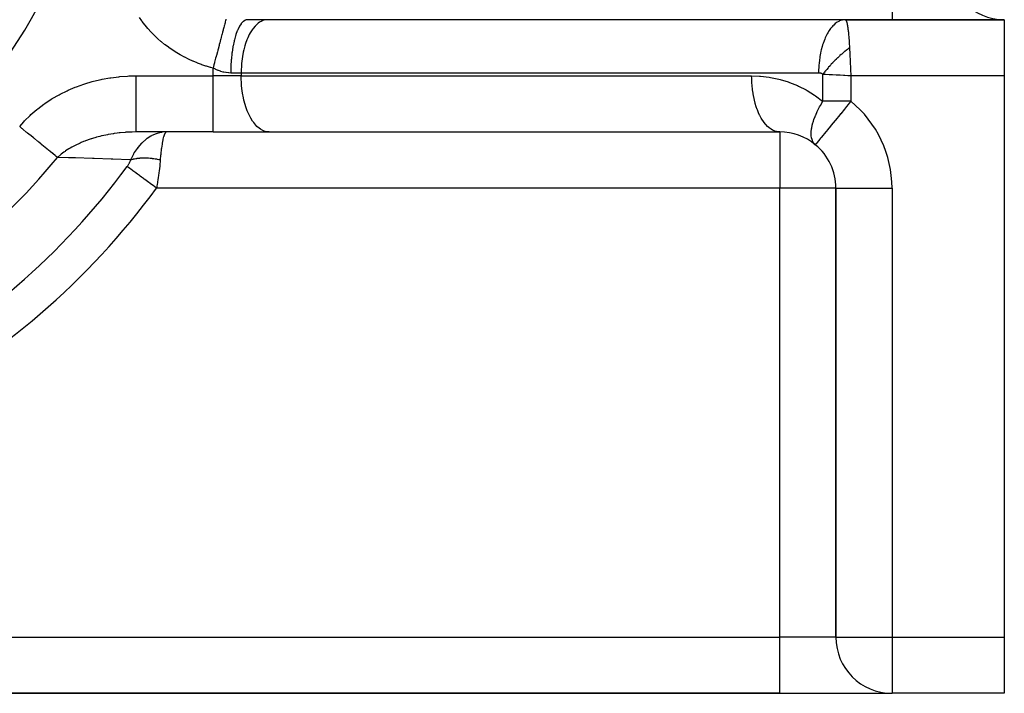
# Model space of a CAD drawing. Units: millimetres. Extents: x -197 to 337, y -205 to 205.
# Drawn here: x 162 to 197, y -53 to -29 of the extents above; entities that cross this region are included whole.
import ezdxf

# ---------------------------------------------------------------- set-up
doc = ezdxf.new("R2010")
doc.units = ezdxf.units.MM
doc.linetypes.add('DASHED', pattern=[9.652, 8.128, -1.524])
doc.layers.add('nevidi', color=4, linetype='DASHED')

msp = doc.modelspace()

# ---------------------------------------------------------------- linework, layer by layer
at = {"color": 2}
for p, q in [((170.763, -29.451), (170.045, -29.451)), ((170.763, -29.451), (170.719, -29.453)), ((191.291, -29.453), (170.719, -29.453)), ((171.133, -29.451), (170.763, -29.451)), ((191.336, -29.451), (171.133, -29.451)), ((177.493, -29.46), (177.494, -29.458)), ((191.336, -29.451), (191.291, -29.453)), ((197, -29.451), (191.344, -29.451)), ((191.344, -29.451), (197, -29.451)), ((197, -29.451), (197, -31.451)), ((197, -31.451), (197, -51.451)), ((168.813, -33.451), (166.08, -33.451)), ((168.813, -33.451), (166.08, -33.451)), ((168.813, -33.451), (170.813, -33.451)), ((170.766, -33.448), (188.953, -33.448)), ((170.813, -33.451), (170.766, -33.448)), ((170.813, -33.451), (189, -33.451)), ((175.977, -33.465), (175.978, -33.463)), ((189, -33.451), (188.953, -33.448)), ((190.269, -33.902), (190.268, -33.904)), ((191, -35.451), (191, -51.451)), ((191, -51.451), (191, -35.451)), ((191, -35.451), (191.002, -35.451)), ((197, -51.451), (197, -53.451)), ((145, -53.451), (189, -53.451)), ((189, -53.451), (145, -53.451)), ((189, -53.451), (193, -53.451)), ((197, -53.451), (193, -53.451)), ((197, -53.451), (193, -53.451))]:
    msp.add_line(p, q, dxfattribs=at)
msp.add_lwpolyline([(167.157, -33.451), (167.019, -33.459), (167.007, -33.461), (166.978, -33.465)], dxfattribs=at)
for centre, radius, start, end in [((145, -19.451), 20, 270, 90), ((197, -27.451), 2, 180, 270), ((189, -35.451), 2, 50.656, 90), ((189, -35.451), 2, 0, 50.656), ((193, -51.451), 2, 180, 270)]:
    msp.add_arc(centre, radius, start, end, dxfattribs=at)
at = {"layer": 'nevidi', "color": 7, "linetype": 'Continuous'}
for p, q in [((193, -27.451), (193, -29.451)), ((168.813, -31.451), (168.813, -31.175)), ((166.08, -31.451), (168.813, -31.451)), ((169.813, -31.451), (168.813, -31.451)), ((168.813, -33.451), (168.813, -31.451)), ((169.813, -31.351), (169.445, -31.351)), ((169.813, -31.351), (169.813, -31.451)), ((190.386, -31.351), (169.813, -31.351)), ((169.813, -31.451), (188, -31.451)), ((190.536, -32.357), (190.536, -31.401)), ((191.536, -31.451), (191.536, -32.357)), ((197, -31.451), (191.536, -31.451)), ((191.536, -32.357), (190.536, -32.357)), ((189, -33.451), (189, -35.451)), ((189, -35.451), (166.8, -35.451)), ((189, -51.451), (189, -35.451)), ((191, -35.451), (189, -35.451)), ((191.002, -35.451), (193, -35.451)), ((193, -35.451), (193, -51.451)), ((146.436, -51.451), (189, -51.451)), ((191, -51.451), (189, -51.451)), ((189, -53.451), (189, -51.451)), ((191, -51.451), (193, -51.451)), ((191.007, -51.551), (191.011, -51.551)), ((193, -51.451), (197, -51.451)), ((193, -51.451), (193, -53.451))]:
    msp.add_line(p, q, dxfattribs=at)
for points in [[(168.813, -31.175), (168.738, -31.155), (168.719, -31.149), (168.578, -31.107), (168.559, -31.101), (168.419, -31.054), (168.401, -31.047), (168.263, -30.996), (168.245, -30.989), (168.11, -30.933), (168.092, -30.925), (167.958, -30.864), (167.94, -30.856), (167.809, -30.79), (167.792, -30.781), (167.662, -30.711), (167.645, -30.702), (167.518, -30.627), (167.501, -30.616), (167.376, -30.537), (167.359, -30.526), (167.238, -30.442), (167.222, -30.43), (167.104, -30.342), (167.088, -30.33), (166.974, -30.238), (166.959, -30.225), (166.849, -30.129), (166.834, -30.116), (166.728, -30.016), (166.714, -30.002), (166.612, -29.897), (166.599, -29.883), (166.5, -29.774), (166.488, -29.759), (166.394, -29.645), (166.382, -29.63), (166.292, -29.512), (166.281, -29.496), (166.197, -29.374)], [(169.275, -29.435), (169.268, -29.464), (169.266, -29.47), (169.262, -29.485), (169.251, -29.528), (169.243, -29.556), (169.241, -29.564), (169.233, -29.594), (169.219, -29.648), (169.212, -29.672), (169.21, -29.682), (169.197, -29.73), (169.18, -29.795), (169.176, -29.81), (169.173, -29.822), (169.154, -29.892), (169.134, -29.966), (169.134, -29.968), (169.13, -29.981), (169.105, -30.075), (169.087, -30.144), (169.084, -30.157), (169.083, -30.158), (169.052, -30.277), (169.037, -30.334), (169.033, -30.349), (169.028, -30.367), (168.994, -30.495), (168.983, -30.536), (168.979, -30.552), (168.969, -30.591), (168.933, -30.725), (168.927, -30.748), (168.922, -30.764), (168.907, -30.824), (168.87, -30.963), (168.869, -30.966), (168.865, -30.983), (168.843, -31.064), (168.813, -31.175)], [(170.045, -29.451), (169.988, -29.459), (169.975, -29.464), (169.969, -29.466), (169.909, -29.5), (169.896, -29.51), (169.89, -29.515), (169.832, -29.574), (169.82, -29.589), (169.814, -29.596), (169.759, -29.68), (169.748, -29.7), (169.743, -29.709), (169.691, -29.816), (169.681, -29.84), (169.676, -29.851), (169.629, -29.98), (169.62, -30.007), (169.616, -30.021), (169.575, -30.169), (169.568, -30.198), (169.564, -30.213), (169.529, -30.379), (169.523, -30.41), (169.52, -30.427), (169.493, -30.606), (169.488, -30.639), (169.486, -30.656), (169.466, -30.846), (169.464, -30.88), (169.462, -30.898), (169.45, -31.096), (169.449, -31.13), (169.448, -31.148), (169.445, -31.351)], [(170.719, -29.453), (170.674, -29.459), (170.592, -29.482), (170.549, -29.5), (170.469, -29.544), (170.427, -29.574), (170.35, -29.64), (170.311, -29.68), (170.24, -29.765), (170.203, -29.816), (170.138, -29.92), (170.105, -29.98), (170.048, -30.1), (170.02, -30.169), (169.971, -30.303), (169.947, -30.379), (169.908, -30.525), (169.889, -30.606), (169.86, -30.761), (169.848, -30.846), (169.829, -31.008), (169.822, -31.096), (169.815, -31.261), (169.813, -31.351)], [(191.291, -29.453), (191.259, -29.457), (191.225, -29.463), (191.165, -29.482), (191.134, -29.494), (191.101, -29.51), (191.041, -29.544), (191.012, -29.565), (190.98, -29.589), (190.923, -29.64), (190.896, -29.667), (190.866, -29.7), (190.812, -29.765), (190.787, -29.799), (190.76, -29.84), (190.711, -29.92), (190.689, -29.96), (190.664, -30.007), (190.621, -30.1), (190.602, -30.145), (190.581, -30.198), (190.543, -30.303), (190.528, -30.351), (190.51, -30.41), (190.48, -30.525), (190.468, -30.576), (190.455, -30.639), (190.433, -30.761), (190.425, -30.814), (190.415, -30.88), (190.401, -31.008), (190.397, -31.062), (190.392, -31.13), (190.387, -31.261), (190.386, -31.315), (190.386, -31.351)], [(191.336, -29.451), (191.34, -29.451), (191.341, -29.452), (191.348, -29.455), (191.349, -29.456), (191.355, -29.463), (191.356, -29.464), (191.359, -29.469), (191.362, -29.474), (191.363, -29.476), (191.37, -29.489), (191.371, -29.491), (191.377, -29.508), (191.378, -29.51), (191.382, -29.522), (191.384, -29.53), (191.385, -29.533), (191.391, -29.556), (191.392, -29.559), (191.398, -29.585), (191.399, -29.589), (191.404, -29.611), (191.405, -29.617), (191.406, -29.622), (191.412, -29.653), (191.413, -29.658), (191.418, -29.692), (191.419, -29.697), (191.425, -29.732), (191.425, -29.735), (191.426, -29.74), (191.431, -29.78), (191.432, -29.786), (191.437, -29.829), (191.438, -29.835), (191.443, -29.88), (191.444, -29.885), (191.444, -29.887), (191.449, -29.935), (191.45, -29.942), (191.454, -29.992), (191.455, -30), (191.46, -30.052), (191.46, -30.06), (191.461, -30.065), (191.465, -30.114), (191.465, -30.123), (191.47, -30.179), (191.47, -30.188), (191.474, -30.247), (191.475, -30.255), (191.476, -30.271), (191.479, -30.316), (191.479, -30.325), (191.483, -30.388), (191.483, -30.397), (191.486, -30.451)], [(191.486, -30.451), (191.474, -30.46), (191.438, -30.487), (191.435, -30.489), (191.409, -30.51), (191.385, -30.528), (191.375, -30.536), (191.373, -30.538), (191.321, -30.581), (191.313, -30.587), (191.311, -30.589), (191.297, -30.6), (191.251, -30.639), (191.249, -30.641), (191.233, -30.655), (191.21, -30.675), (191.19, -30.693), (191.188, -30.695), (191.147, -30.732), (191.129, -30.748), (191.127, -30.75), (191.124, -30.753), (191.069, -30.804), (191.067, -30.806), (191.062, -30.811), (191.039, -30.833), (191.01, -30.861), (191.007, -30.864), (190.978, -30.893), (190.956, -30.915), (190.952, -30.919), (190.949, -30.922), (190.896, -30.976), (190.894, -30.979), (190.892, -30.981), (190.875, -30.999), (190.838, -31.039), (190.836, -31.041), (190.817, -31.062), (190.796, -31.085), (190.783, -31.1), (190.781, -31.102), (190.74, -31.148), (190.729, -31.161), (190.727, -31.163), (190.72, -31.171), (190.677, -31.222), (190.675, -31.225), (190.666, -31.236), (190.647, -31.259), (190.626, -31.285), (190.624, -31.287), (190.595, -31.324), (190.577, -31.347), (190.576, -31.347), (190.575, -31.35), (190.536, -31.401)], [(191.486, -30.451), (191.488, -30.497), (191.495, -30.633), (191.497, -30.677), (191.5, -30.741), (191.507, -30.881), (191.51, -30.927), (191.513, -30.998), (191.52, -31.139), (191.523, -31.187), (191.527, -31.263), (191.533, -31.401), (191.536, -31.451)], [(169.445, -31.351), (169.372, -31.348), (169.361, -31.347), (169.281, -31.337), (169.269, -31.335), (169.195, -31.32), (169.189, -31.319), (169.177, -31.316), (169.097, -31.294), (169.085, -31.29), (169.004, -31.261), (168.992, -31.257), (168.918, -31.226), (168.911, -31.223), (168.899, -31.217), (168.818, -31.178), (168.813, -31.175)], [(161.926, -33.261), (162.075, -33.088), (162.103, -33.058), (162.297, -32.862), (162.327, -32.834), (162.535, -32.652), (162.567, -32.627), (162.787, -32.46), (162.821, -32.436), (163.053, -32.283), (163.088, -32.261), (163.33, -32.123), (163.366, -32.104), (163.615, -31.981), (163.652, -31.964), (163.908, -31.856), (163.946, -31.841), (164.207, -31.748), (164.246, -31.735), (164.513, -31.656), (164.553, -31.646), (164.824, -31.582), (164.864, -31.573), (165.137, -31.524), (165.178, -31.518), (165.453, -31.483), (165.493, -31.479), (165.77, -31.458), (165.811, -31.456), (166.08, -31.451)], [(166.08, -33.451), (166.08, -33.442), (166.08, -33.437), (166.08, -33.433), (166.08, -33.398), (166.08, -33.388), (166.08, -33.379), (166.08, -33.321), (166.08, -33.305), (166.08, -33.29), (166.08, -33.209), (166.08, -33.188), (166.08, -33.169), (166.08, -33.067), (166.08, -33.041), (166.08, -33.017), (166.08, -32.895), (166.08, -32.865), (166.08, -32.836), (166.08, -32.698), (166.08, -32.664), (166.08, -32.63), (166.08, -32.478), (166.08, -32.441), (166.08, -32.404), (166.08, -32.24), (166.08, -32.2), (166.08, -32.16), (166.08, -31.988), (166.08, -31.946), (166.08, -31.903), (166.08, -31.726), (166.08, -31.683), (166.08, -31.638), (166.08, -31.459), (166.08, -31.451)], [(170.766, -33.448), (170.72, -33.442), (170.633, -33.418), (170.587, -33.399), (170.503, -33.352), (170.459, -33.321), (170.379, -33.252), (170.337, -33.209), (170.262, -33.119), (170.224, -33.065), (170.155, -32.956), (170.121, -32.893), (170.061, -32.767), (170.03, -32.694), (169.979, -32.553), (169.954, -32.474), (169.913, -32.32), (169.894, -32.235), (169.863, -32.071), (169.849, -31.981), (169.83, -31.811), (169.822, -31.718), (169.815, -31.545), (169.813, -31.451)], [(188, -31.451), (188.275, -31.46), (188.32, -31.463), (188.624, -31.499), (188.668, -31.507), (188.968, -31.569), (189.011, -31.58), (189.304, -31.669), (189.347, -31.684), (189.63, -31.798), (189.671, -31.816), (189.944, -31.955), (189.983, -31.977), (190.243, -32.138), (190.28, -32.164), (190.524, -32.348), (190.536, -32.357)], [(188.953, -33.448), (188.884, -33.437), (188.872, -33.434), (188.82, -33.418), (188.752, -33.388), (188.741, -33.382), (188.69, -33.352), (188.625, -33.305), (188.615, -33.296), (188.565, -33.252), (188.505, -33.188), (188.495, -33.177), (188.449, -33.119), (188.394, -33.041), (188.384, -33.027), (188.342, -32.956), (188.293, -32.865), (188.285, -32.848), (188.247, -32.767), (188.205, -32.663), (188.198, -32.645), (188.166, -32.553), (188.131, -32.441), (188.125, -32.42), (188.099, -32.32), (188.073, -32.2), (188.069, -32.178), (188.049, -32.071), (188.031, -31.946), (188.028, -31.923), (188.016, -31.811), (188.007, -31.683), (188.006, -31.66), (188.001, -31.544), (188, -31.451)], [(190.536, -31.401), (190.534, -31.398), (190.533, -31.398), (190.53, -31.395), (190.529, -31.394), (190.525, -31.391), (190.525, -31.391), (190.521, -31.388), (190.52, -31.387), (190.516, -31.385), (190.515, -31.384), (190.511, -31.381), (190.51, -31.381), (190.506, -31.378), (190.505, -31.378), (190.5, -31.375), (190.5, -31.375), (190.495, -31.373), (190.494, -31.372), (190.489, -31.37), (190.488, -31.37), (190.483, -31.368), (190.482, -31.367), (190.477, -31.365), (190.476, -31.365), (190.47, -31.363), (190.469, -31.363), (190.464, -31.361), (190.463, -31.361), (190.457, -31.359), (190.456, -31.359), (190.45, -31.358), (190.449, -31.357), (190.443, -31.356), (190.442, -31.356), (190.436, -31.355), (190.435, -31.355), (190.429, -31.354), (190.428, -31.354), (190.422, -31.353), (190.421, -31.353), (190.414, -31.352), (190.413, -31.352), (190.407, -31.351), (190.406, -31.351), (190.4, -31.351), (190.399, -31.351), (190.392, -31.351), (190.391, -31.351), (190.386, -31.351)], [(191.536, -31.451), (191.431, -31.445), (191.32, -31.44), (191.272, -31.437), (191.154, -31.431), (191.06, -31.427), (191.013, -31.424), (190.885, -31.418), (190.808, -31.414), (190.763, -31.412), (190.628, -31.405), (190.568, -31.402), (190.536, -31.401)], [(190.268, -33.904), (190.22, -33.855), (190.215, -33.849), (190.207, -33.838), (190.206, -33.838), (190.172, -33.779), (190.168, -33.771), (190.163, -33.76), (190.139, -33.686), (190.137, -33.677), (190.136, -33.671), (190.122, -33.578), (190.122, -33.573), (190.122, -33.568), (190.121, -33.464), (190.121, -33.456), (190.122, -33.445), (190.133, -33.344), (190.136, -33.322), (190.138, -33.31), (190.159, -33.213), (190.167, -33.177), (190.171, -33.164), (190.199, -33.066), (190.206, -33.045), (190.214, -33.023), (190.218, -33.009), (190.258, -32.902), (190.275, -32.861), (190.281, -32.847), (190.338, -32.72), (190.35, -32.694), (190.358, -32.679), (190.421, -32.557), (190.439, -32.523), (190.443, -32.515), (190.448, -32.508), (190.536, -32.357)], [(191.536, -32.357), (191.476, -32.43), (191.439, -32.476), (191.383, -32.544), (191.307, -32.636), (191.171, -32.802), (191.169, -32.804), (191.142, -32.837), (190.985, -33.03), (190.978, -33.038), (190.907, -33.124), (190.837, -33.21), (190.808, -33.245), (190.701, -33.375), (190.665, -33.419), (190.656, -33.431), (190.581, -33.522), (190.548, -33.562), (190.478, -33.647), (190.456, -33.675), (190.421, -33.718), (190.394, -33.75), (190.384, -33.762), (190.332, -33.826), (190.331, -33.827), (190.296, -33.87), (190.289, -33.878), (190.275, -33.896), (190.269, -33.902)], [(163.268, -34.356), (163.266, -34.354), (163.229, -34.324), (163.204, -34.303), (163.191, -34.293), (163.121, -34.235), (163.107, -34.224), (163.104, -34.221), (163.028, -34.16), (163.013, -34.147), (162.956, -34.101), (162.927, -34.077), (162.91, -34.063), (162.818, -33.988), (162.799, -33.973), (162.79, -33.966), (162.701, -33.893), (162.682, -33.877), (162.608, -33.817), (162.579, -33.793), (162.558, -33.776), (162.451, -33.688), (162.43, -33.671), (162.414, -33.658), (162.319, -33.581), (162.297, -33.563), (162.21, -33.492), (162.184, -33.471), (162.162, -33.453), (162.047, -33.359), (162.024, -33.341), (162.001, -33.322), (161.926, -33.261)], [(166.08, -33.451), (166.05, -33.451), (165.927, -33.453), (165.899, -33.454), (165.844, -33.456), (165.725, -33.462), (165.713, -33.463), (165.686, -33.465), (165.685, -33.465), (165.5, -33.481), (165.473, -33.484), (165.403, -33.493), (165.288, -33.508), (165.264, -33.512), (165.261, -33.512), (165.087, -33.541), (165.078, -33.543), (165.051, -33.548), (164.87, -33.587), (164.857, -33.59), (164.844, -33.593), (164.78, -33.609), (164.667, -33.638), (164.641, -33.646), (164.523, -33.681), (164.483, -33.694), (164.472, -33.697), (164.467, -33.699), (164.442, -33.707), (164.272, -33.768), (164.248, -33.777), (164.199, -33.796), (164.113, -33.832), (164.083, -33.845), (164.059, -33.856), (163.93, -33.917), (163.901, -33.931), (163.878, -33.943), (163.787, -33.992), (163.727, -34.026), (163.705, -34.039), (163.68, -34.054), (163.562, -34.128), (163.542, -34.142), (163.497, -34.173), (163.45, -34.208), (163.408, -34.239), (163.389, -34.254), (163.268, -34.356)], [(166.978, -33.465), (166.969, -33.467), (166.821, -33.503), (166.82, -33.504), (166.785, -33.515), (166.784, -33.516), (166.639, -33.578), (166.626, -33.584), (166.603, -33.596), (166.598, -33.599), (166.464, -33.683), (166.443, -33.699), (166.429, -33.709), (166.421, -33.715), (166.298, -33.822), (166.273, -33.847), (166.266, -33.854), (166.257, -33.863), (166.146, -33.99), (166.12, -34.024), (166.116, -34.029), (166.109, -34.038), (166.009, -34.188), (165.986, -34.227), (165.983, -34.232), (165.98, -34.238), (165.892, -34.413), (165.879, -34.44)], [(167.14, -33.457), (167.124, -33.467), (167.123, -33.469), (167.118, -33.474), (167.092, -33.515), (167.089, -33.522), (167.086, -33.529), (167.06, -33.596), (167.056, -33.611), (167.054, -33.617), (167.03, -33.709), (167.025, -33.732), (167.024, -33.736), (167.002, -33.854), (166.997, -33.884), (166.996, -33.887), (166.976, -34.028), (166.971, -34.065), (166.971, -34.067), (166.953, -34.232), (166.949, -34.271), (166.948, -34.277), (166.934, -34.44)], [(165.879, -34.44), (165.849, -34.439), (165.246, -34.421), (165.189, -34.419), (164.582, -34.4), (164.525, -34.398), (163.914, -34.377), (163.856, -34.376), (163.668, -34.369), (163.268, -34.356)], [(165.753, -34.682), (165.764, -34.666), (165.765, -34.665), (165.777, -34.648), (165.778, -34.646), (165.789, -34.629), (165.79, -34.628), (165.801, -34.611), (165.802, -34.609), (165.812, -34.592), (165.813, -34.59), (165.823, -34.573), (165.824, -34.571), (165.833, -34.553), (165.834, -34.552), (165.843, -34.534), (165.844, -34.532), (165.852, -34.515), (165.853, -34.513), (165.86, -34.495), (165.861, -34.494), (165.868, -34.476), (165.868, -34.474), (165.874, -34.457), (165.875, -34.455), (165.879, -34.44)], [(166.8, -35.451), (166.741, -35.407), (166.675, -35.359), (166.653, -35.342), (166.578, -35.288), (166.516, -35.242), (166.494, -35.226), (166.42, -35.171), (166.362, -35.129), (166.34, -35.113), (166.268, -35.06), (166.215, -35.021), (166.195, -35.007), (166.126, -34.956), (166.079, -34.921), (166.061, -34.908), (165.996, -34.861), (165.956, -34.831), (165.94, -34.819), (165.881, -34.776), (165.848, -34.752), (165.834, -34.742), (165.783, -34.704), (165.757, -34.685), (165.753, -34.682)], [(165.879, -34.44), (165.915, -34.43), (165.918, -34.428), (165.961, -34.417), (165.963, -34.417), (165.965, -34.416), (165.979, -34.413), (166.009, -34.406), (166.013, -34.405), (166.059, -34.397), (166.063, -34.396), (166.08, -34.393), (166.097, -34.391), (166.11, -34.389), (166.115, -34.388), (166.163, -34.383), (166.168, -34.382), (166.206, -34.379), (166.218, -34.378), (166.223, -34.378), (166.225, -34.378), (166.274, -34.375), (166.279, -34.375), (166.331, -34.373), (166.336, -34.373), (166.34, -34.373), (166.36, -34.373), (166.389, -34.373), (166.394, -34.373), (166.449, -34.375), (166.454, -34.375), (166.481, -34.376), (166.501, -34.378), (166.509, -34.378), (166.514, -34.378), (166.57, -34.383), (166.575, -34.383), (166.627, -34.388), (166.632, -34.389), (166.637, -34.39), (166.648, -34.391), (166.694, -34.397), (166.7, -34.398), (166.757, -34.406), (166.763, -34.407), (166.776, -34.409), (166.797, -34.413), (166.82, -34.417), (166.826, -34.418), (166.884, -34.429), (166.889, -34.431), (166.926, -34.439), (166.934, -34.44)], [(166.934, -34.44), (166.93, -34.497), (166.929, -34.508), (166.928, -34.515), (166.922, -34.589), (166.921, -34.595), (166.914, -34.669), (166.913, -34.676), (166.906, -34.741), (166.905, -34.75), (166.904, -34.757), (166.895, -34.831), (166.894, -34.838), (166.885, -34.912), (166.884, -34.919), (166.874, -34.992), (166.873, -34.998), (166.873, -34.999), (166.863, -35.072), (166.862, -35.079), (166.851, -35.151), (166.85, -35.158), (166.838, -35.23), (166.837, -35.237), (166.833, -35.263), (166.825, -35.308), (166.824, -35.314), (166.812, -35.385), (166.811, -35.391), (166.8, -35.451)]]:
    msp.add_lwpolyline(points, dxfattribs=at)
for centre, radius, start, end in [((197, -27.451), 3.9, 211.0923, 211.1001), ((189, -35.451), 4, 0, 50.656), ((145, -19.451), 23.577, 294.5525, 320.7891), ((145, -19.451), 25.742, 297.8912, 323.7234), ((145, -19.451), 27.041, 297.8046, 323.7234)]:
    msp.add_arc(centre, radius, start, end, dxfattribs=at)

doc.saveas('drawing.dxf')
